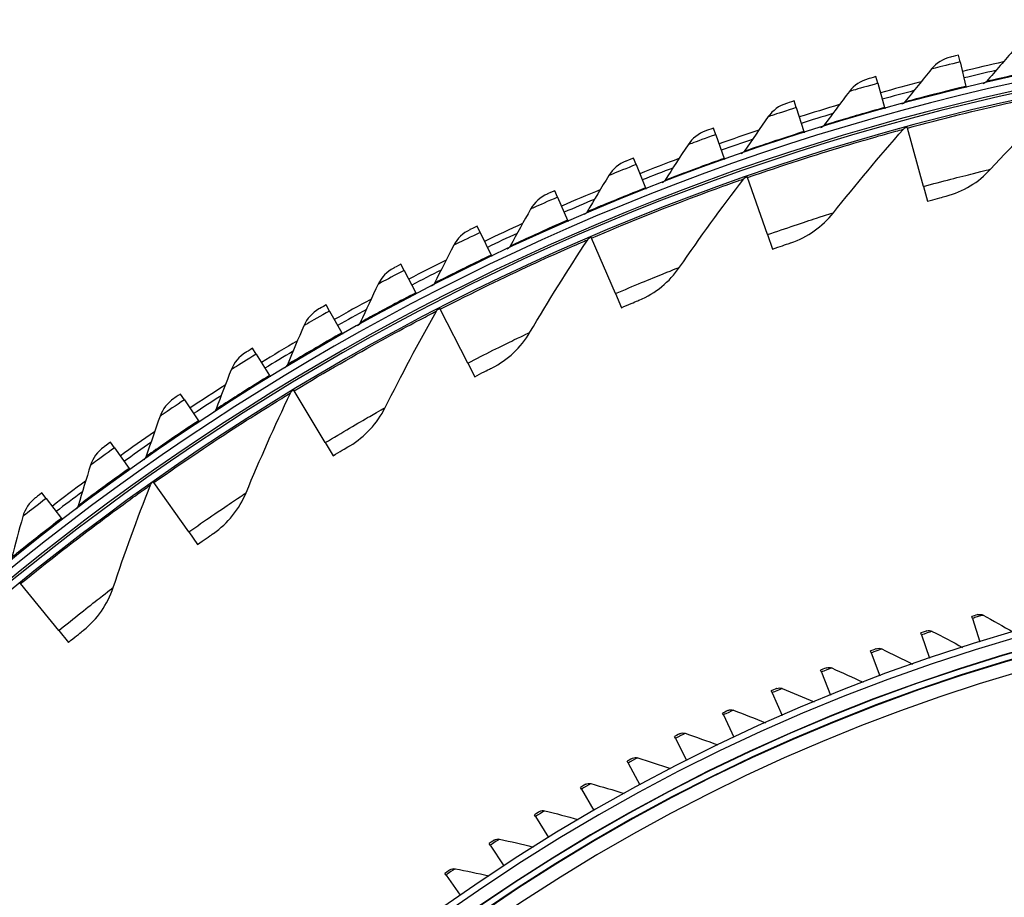
# Model space of a CAD drawing. Units: inches. Extents: x -40.7 to 34.4, y -12.5 to 30.9.
# Drawn here: x -28.1 to -24.4, y 5.9 to 9.2 of the extents above; entities that cross this region are included whole.
import ezdxf

# ---------------------------------------------------------------- set-up
doc = ezdxf.new("R2010")
doc.units = ezdxf.units.IN
doc.header["$MEASUREMENT"] = 0
doc.layers.add('Visible (ANSI)', color=7, linetype='Continuous')
doc.layers.add('Visible Narrow (ANSI)', color=7, linetype='Continuous')

msp = doc.modelspace()

# ---------------------------------------------------------------- linework, layer by layer
at = {"layer": 'Visible (ANSI)'}
for p, q in [((-24.615, 9.05031), (-24.62114, 9.07568)), ((-24.615, 9.05031), (-24.59286, 8.9588)), ((-24.92265, 8.97021), (-24.92967, 8.99535)), ((-24.92265, 8.97021), (-24.89735, 8.87952)), ((-24.59286, 8.9588), (-24.5917, 8.95399)), ((-25.22734, 8.87948), (-25.23522, 8.90436)), ((-25.22734, 8.87948), (-25.19891, 8.78972)), ((-24.89735, 8.87952), (-24.89602, 8.87475)), ((-25.52869, 8.77823), (-25.53743, 8.80282)), ((-24.81144, 8.80303), (-24.81251, 8.80699)), ((-24.75217, 8.58475), (-24.81144, 8.80303)), ((-25.52869, 8.77823), (-25.49717, 8.68952)), ((-25.19891, 8.78972), (-25.19741, 8.785)), ((-25.82635, 8.66659), (-25.83594, 8.69086)), ((-25.49717, 8.68952), (-25.49551, 8.68485)), ((-25.82635, 8.66659), (-25.79177, 8.57902)), ((-25.4093, 8.61807), (-25.41065, 8.62194)), ((-25.33496, 8.40446), (-25.4093, 8.61807)), ((-25.79177, 8.57902), (-25.78995, 8.57442)), ((-24.75217, 8.58475), (-24.73717, 8.52953)), ((-26.11996, 8.54469), (-26.13039, 8.56861)), ((-26.11996, 8.54469), (-26.08236, 8.45838)), ((-26.40917, 8.41267), (-26.42041, 8.43622)), ((-26.08236, 8.45838), (-26.08038, 8.45383)), ((-26.40917, 8.41267), (-26.36859, 8.32772)), ((-25.99281, 8.39189), (-25.99443, 8.39565)), ((-25.33496, 8.40446), (-25.31615, 8.35042)), ((-25.90376, 8.18397), (-25.99281, 8.39189)), ((-26.36859, 8.32772), (-26.36646, 8.32325)), ((-26.69361, 8.2707), (-26.70567, 8.29385)), ((-26.69361, 8.2707), (-26.65012, 8.18721)), ((-26.65012, 8.18721), (-26.64783, 8.18281)), ((-25.90376, 8.18397), (-25.88123, 8.13137)), ((-26.97297, 8.11895), (-26.98582, 8.14166)), ((-26.97297, 8.11895), (-26.9266, 8.03701)), ((-26.55914, 8.12556), (-26.56101, 8.12921)), ((-26.4558, 7.92437), (-26.55914, 8.12556)), ((-26.9266, 8.03701), (-26.92416, 8.0327)), ((-27.24688, 7.9576), (-27.26052, 7.97985)), ((-27.24688, 7.9576), (-27.1977, 7.87732)), ((-26.4558, 7.92437), (-26.42966, 7.87347)), ((-27.1977, 7.87732), (-27.19511, 7.87309)), ((-27.51504, 7.78684), (-27.52944, 7.8086)), ((-27.10552, 7.82041), (-27.10764, 7.82391)), ((-26.98841, 7.62691), (-27.10552, 7.82041)), ((-27.51504, 7.78684), (-27.4631, 7.70831)), ((-27.4631, 7.70831), (-27.46037, 7.70418)), ((-27.77711, 7.60687), (-27.79225, 7.62813)), ((-26.98841, 7.62691), (-26.95878, 7.57795)), ((-27.77711, 7.60687), (-27.72247, 7.5302)), ((-27.72247, 7.5302), (-27.7196, 7.52617)), ((-27.62929, 7.4779), (-27.63165, 7.48125)), ((-27.49898, 7.29304), (-27.62929, 7.4779)), ((-28.03277, 7.41793), (-28.04865, 7.43865)), ((-28.03277, 7.41793), (-27.97551, 7.3432)), ((-27.97551, 7.3432), (-27.9725, 7.33927)), ((-27.49898, 7.29304), (-27.46601, 7.24627)), ((-28.12791, 7.09971), (-28.1305, 7.10289)), ((-27.98503, 6.92438), (-28.12791, 7.09971)), ((-24.56858, 6.96976), (-24.57086, 6.97712)), ((-24.56858, 6.96976), (-24.54135, 6.88158)), ((-27.98503, 6.92438), (-27.94888, 6.88002)), ((-24.7587, 6.9081), (-24.76118, 6.9154)), ((-24.7587, 6.9081), (-24.72901, 6.82072)), ((-24.94703, 6.84116), (-24.94971, 6.84838)), ((-24.94703, 6.84116), (-24.9149, 6.75464)), ((-25.1334, 6.76896), (-25.13628, 6.77611)), ((-25.1334, 6.76896), (-25.09886, 6.68338)), ((-25.31768, 6.69159), (-25.32076, 6.69865)), ((-25.31768, 6.69159), (-25.28076, 6.607)), ((-25.49972, 6.60908), (-25.503, 6.61606)), ((-25.49972, 6.60908), (-25.46045, 6.52556)), ((-25.67939, 6.52152), (-25.68286, 6.5284)), ((-25.67939, 6.52152), (-25.6378, 6.43913)), ((-25.85653, 6.42896), (-25.8602, 6.43574)), ((-25.85653, 6.42896), (-25.81265, 6.34777)), ((-26.03102, 6.33148), (-26.03487, 6.33816)), ((-26.03102, 6.33148), (-25.98488, 6.25155)), ((-26.2027, 6.22916), (-26.20674, 6.23572)), ((-26.2027, 6.22916), (-26.15435, 6.15055)), ((-26.37146, 6.12207), (-26.37568, 6.12852)), ((-26.37146, 6.12207), (-26.32093, 6.04484)), ((-26.53716, 6.0103), (-26.54156, 6.01663)), ((-26.53716, 6.0103), (-26.48448, 5.93452))]:
    msp.add_line(p, q, dxfattribs=at)
for radius, start, end in [(9.0625, 177.292286, 177.192286), (9.0375, 177.292286, 177.192286), (9, 181.345655, 181.245655), (8.975, 181.345655, 181.245655), (9.1248, 102.61302, 103.600218), (9.0998, 102.825472, 103.600218), (9.1248, 104.601292, 105.588489), (9.0998, 104.813743, 105.588489), (9.1248, 106.589563, 107.576761), (9.0998, 106.802015, 107.576761), (9.1248, 108.577835, 109.565032), (9.0998, 108.790286, 109.565032), (9.1248, 110.566106, 111.553304), (9.0998, 110.778558, 111.553304), (9.1248, 112.554378, 113.541575), (9.0998, 112.766829, 113.541575), (9.1248, 114.542649, 115.529847), (9.0998, 114.755101, 115.529847), (9.1248, 116.530921, 117.518118), (9.0998, 116.743372, 117.518118), (9.1248, 118.519192, 119.50639), (9.0998, 118.731644, 119.50639), (9.1248, 120.507464, 121.494661), (9.0998, 120.719915, 121.494661), (9.1248, 122.495735, 123.482933), (9.0998, 122.708187, 123.482933), (9.1248, 124.484007, 125.471204), (9.0998, 124.696458, 125.471204), (9.1248, 126.472278, 127.459476), (9.0998, 126.68473, 127.459476), (7.05, 180.157361, 180.057361), (7.02549, 180.157361, 180.057361), (6.975, 183.367487, 180.057361), (6.94979, 183.379467, 180.057361)]:
    msp.add_arc((-22.46069, 0.1456), radius, start, end, dxfattribs=at)
for points in [[(-24.41244, 9.09689), (-24.44742, 9.05714), (-24.4819, 9.0172), (-24.5159, 8.97707)], [(-24.65073, 9.06847), (-24.67846, 9.06166), (-24.70385, 9.0457), (-24.72183, 9.02379)], [(-24.72183, 9.02379), (-24.75541, 8.98285), (-24.78849, 8.94173), (-24.82107, 8.90045)], [(-24.95899, 8.98711), (-24.98647, 8.97935), (-25.01129, 8.96252), (-25.02849, 8.93999)], [(-24.5159, 8.97707), (-24.51935, 8.97299), (-24.52414, 8.97006), (-24.52934, 8.96884)], [(-25.02849, 8.93999), (-25.06063, 8.89791), (-25.09227, 8.85568), (-25.12339, 8.81328)], [(-24.50088, 8.649), (-24.40973, 8.7484), (-24.31526, 8.8464), (-24.21752, 8.9428)], [(-25.26424, 8.89511), (-25.29144, 8.8864), (-25.31565, 8.86872), (-25.33207, 8.84561)], [(-24.82107, 8.90045), (-24.82438, 8.89625), (-24.82906, 8.89316), (-24.83422, 8.89176)], [(-25.33207, 8.84561), (-25.36273, 8.80244), (-25.39288, 8.75913), (-25.42252, 8.71568)], [(-25.12339, 8.81328), (-25.12656, 8.80898), (-25.13113, 8.80572), (-25.13624, 8.80414)], [(-24.82657, 8.79891), (-24.82337, 8.80253), (-24.8191, 8.80519), (-24.81444, 8.80646)], [(-25.56612, 8.79257), (-25.59299, 8.78292), (-25.61658, 8.76441), (-25.63219, 8.74075)], [(-25.08876, 8.48607), (-25.00476, 8.59159), (-24.91735, 8.69593), (-24.82657, 8.79891)], [(-25.63219, 8.74075), (-25.66133, 8.69654), (-25.68996, 8.65221), (-25.71807, 8.60776)], [(-25.42252, 8.71568), (-25.42553, 8.71127), (-25.42999, 8.70786), (-25.43503, 8.7061)], [(-25.86426, 8.67963), (-25.89078, 8.66905), (-25.91371, 8.64973), (-25.92848, 8.62554)], [(-25.92848, 8.62554), (-25.95608, 8.58035), (-25.98315, 8.53505), (-26.0097, 8.48965)], [(-25.42411, 8.61291), (-25.42117, 8.61674), (-25.4171, 8.6197), (-25.41253, 8.62129)], [(-24.66712, 8.54824), (-24.60393, 8.56483), (-24.5457, 8.60012), (-24.50088, 8.649)], [(-25.71807, 8.60776), (-25.72093, 8.60325), (-25.72526, 8.59968), (-25.73025, 8.59775)], [(-25.66385, 8.28255), (-25.58741, 8.39367), (-25.50749, 8.50385), (-25.42411, 8.61291)], [(-26.15829, 8.5564), (-26.18443, 8.54491), (-26.20668, 8.52481), (-26.22061, 8.50012)], [(-26.22061, 8.50012), (-26.24661, 8.454), (-26.2721, 8.40779), (-26.29706, 8.3615)], [(-26.0097, 8.48965), (-26.0124, 8.48504), (-26.01661, 8.48133), (-26.02153, 8.47923)], [(-25.24757, 8.37396), (-25.18569, 8.39492), (-25.13007, 8.43419), (-25.08876, 8.48607)], [(-26.44788, 8.42305), (-26.4736, 8.41066), (-26.49514, 8.3898), (-26.5082, 8.36464)], [(-26.00723, 8.3857), (-26.00457, 8.38973), (-26.0007, 8.39296), (-25.99626, 8.39486)], [(-26.5082, 8.36464), (-26.53259, 8.31764), (-26.55646, 8.27058), (-26.5798, 8.22345)], [(-26.29706, 8.3615), (-26.2996, 8.35679), (-26.30368, 8.35294), (-26.30852, 8.35067)], [(-26.22335, 8.03943), (-26.15484, 8.1556), (-26.0828, 8.27109), (-26.00723, 8.3857)], [(-26.73267, 8.27973), (-26.75794, 8.26645), (-26.77875, 8.24486), (-26.79092, 8.21926)], [(-25.81446, 8.15964), (-25.75419, 8.18487), (-25.70144, 8.22791), (-25.66385, 8.28255)], [(-26.79092, 8.21926), (-26.81367, 8.17145), (-26.83589, 8.12358), (-26.85758, 8.07567)], [(-26.5798, 8.22345), (-26.58218, 8.21866), (-26.58612, 8.21466), (-26.59088, 8.21223)], [(-27.01231, 8.12662), (-27.03711, 8.11247), (-27.05715, 8.09017), (-27.06843, 8.06416)], [(-26.76455, 7.75789), (-26.7043, 7.87856), (-26.64048, 7.99879), (-26.57309, 8.11839)], [(-26.57309, 8.11839), (-26.57071, 8.1226), (-26.56708, 8.12609), (-26.56279, 8.1283)], [(-27.06843, 8.06416), (-27.08951, 8.01559), (-27.11005, 7.96698), (-27.13007, 7.91835)], [(-26.85758, 8.07567), (-26.85979, 8.0708), (-26.86359, 8.06667), (-26.86826, 8.06407)], [(-26.36503, 7.90632), (-26.30666, 7.93569), (-26.25704, 7.98231), (-26.22335, 8.03943)], [(-27.28647, 7.96389), (-27.31076, 7.9489), (-27.33002, 7.92591), (-27.34039, 7.89953)], [(-27.13007, 7.91835), (-27.1321, 7.91341), (-27.13576, 7.90915), (-27.14034, 7.90639)], [(-27.34039, 7.89953), (-27.35977, 7.85026), (-27.37861, 7.80096), (-27.39693, 7.75166)], [(-27.28479, 7.43931), (-27.23311, 7.56389), (-27.17783, 7.68827), (-27.11893, 7.81227)], [(-27.11893, 7.81227), (-27.11686, 7.81664), (-27.11348, 7.82038), (-27.10935, 7.82288)], [(-27.55482, 7.79176), (-27.57858, 7.77593), (-27.59702, 7.75228), (-27.60648, 7.72556)], [(-27.39693, 7.75166), (-27.39879, 7.74666), (-27.4023, 7.74227), (-27.40678, 7.73935)], [(-26.89659, 7.61523), (-26.84042, 7.64859), (-26.79417, 7.69856), (-26.76455, 7.75789)], [(-27.60648, 7.72556), (-27.62413, 7.67564), (-27.64126, 7.62573), (-27.65785, 7.57582)], [(-27.81703, 7.61041), (-27.84023, 7.59377), (-27.85784, 7.5695), (-27.86636, 7.54246)], [(-27.65785, 7.57582), (-27.65954, 7.57075), (-27.66289, 7.56625), (-27.66727, 7.56318)], [(-27.86636, 7.54246), (-27.88228, 7.49197), (-27.89766, 7.44149), (-27.91252, 7.39103)], [(-27.64211, 7.46885), (-27.64034, 7.47335), (-27.63723, 7.47732), (-27.63328, 7.4801)], [(-27.78156, 7.08523), (-27.73869, 7.21311), (-27.69221, 7.34104), (-27.64211, 7.46885)], [(-27.40657, 7.28779), (-27.35286, 7.32499), (-27.3102, 7.37806), (-27.28479, 7.43931)], [(-28.0728, 7.42008), (-28.09541, 7.40264), (-28.11217, 7.37778), (-28.11974, 7.35046)], [(-27.91252, 7.39103), (-27.91402, 7.38591), (-27.91722, 7.38129), (-27.92148, 7.37807)], [(-28.11974, 7.35046), (-28.13389, 7.29944), (-28.14752, 7.24846), (-28.16061, 7.19752)], [(-27.89248, 6.92559), (-27.84149, 6.96644), (-27.80264, 7.02236), (-27.78156, 7.08523)], [(-24.54885, 6.98388), (-24.54885, 6.98388), (-24.55934, 6.98068), (-24.57086, 6.97712)], [(-24.54885, 6.98388), (-24.54226, 6.98589), (-24.53489, 6.98515), (-24.52893, 6.98188)], [(-24.52893, 6.98188), (-24.49119, 6.96116), (-24.45377, 6.94014), (-24.41667, 6.91883)], [(-24.73937, 6.92278), (-24.73937, 6.92278), (-24.74977, 6.91928), (-24.76118, 6.9154)], [(-24.73937, 6.92278), (-24.73284, 6.92497), (-24.72546, 6.92444), (-24.71941, 6.92133)], [(-24.71941, 6.92133), (-24.6811, 6.90167), (-24.64311, 6.88171), (-24.60543, 6.86145)], [(-24.92811, 6.85636), (-24.92811, 6.85636), (-24.93841, 6.85258), (-24.94971, 6.84838)], [(-24.92811, 6.85636), (-24.92165, 6.85874), (-24.91425, 6.85841), (-24.90811, 6.85548)], [(-24.90811, 6.85548), (-24.86927, 6.8369), (-24.83074, 6.81801), (-24.7925, 6.79881)], [(-25.11492, 6.7847), (-25.11492, 6.7847), (-25.1251, 6.78063), (-25.13628, 6.77611)], [(-25.11492, 6.7847), (-25.10852, 6.78725), (-25.10112, 6.78713), (-25.0949, 6.78437)], [(-25.0949, 6.78437), (-25.05556, 6.76688), (-25.01651, 6.74908), (-24.97775, 6.73096)], [(-25.29964, 6.70783), (-25.29964, 6.70783), (-25.30971, 6.70347), (-25.32076, 6.69865)], [(-25.29964, 6.70783), (-25.29333, 6.71056), (-25.28592, 6.71065), (-25.27963, 6.70806)], [(-25.27963, 6.70806), (-25.23981, 6.69168), (-25.20028, 6.67498), (-25.16103, 6.65795)], [(-25.48215, 6.62582), (-25.47591, 6.62873), (-25.46851, 6.62902), (-25.46215, 6.62662)], [(-25.48215, 6.62582), (-25.48215, 6.62582), (-25.49209, 6.62119), (-25.503, 6.61606)], [(-25.46215, 6.62662), (-25.42189, 6.61136), (-25.3819, 6.59576), (-25.34219, 6.57984)], [(-25.66229, 6.53874), (-25.66229, 6.53874), (-25.6721, 6.53383), (-25.68286, 6.5284)], [(-25.66229, 6.53874), (-25.65613, 6.54183), (-25.64874, 6.54233), (-25.64232, 6.54009)], [(-25.64232, 6.54009), (-25.60165, 6.52597), (-25.56124, 6.5115), (-25.5211, 6.49669)], [(-25.83992, 6.44666), (-25.83992, 6.44666), (-25.84959, 6.44147), (-25.8602, 6.43574)], [(-25.83992, 6.44666), (-25.83385, 6.44991), (-25.82648, 6.45062), (-25.82, 6.44857)], [(-25.82, 6.44857), (-25.77895, 6.43558), (-25.73815, 6.42225), (-25.69761, 6.40857)], [(-26.01491, 6.34964), (-26.01491, 6.34964), (-26.02443, 6.34418), (-26.03487, 6.33816)], [(-26.01491, 6.34964), (-26.00893, 6.35306), (-26.00158, 6.35397), (-25.99505, 6.3521)], [(-25.99505, 6.3521), (-25.95365, 6.34027), (-25.91249, 6.32809), (-25.87159, 6.31555)], [(-26.18711, 6.24776), (-26.18711, 6.24776), (-26.19647, 6.24204), (-26.20674, 6.23572)], [(-26.18711, 6.24776), (-26.18124, 6.25134), (-26.17391, 6.25246), (-26.16732, 6.25078)], [(-26.16732, 6.25078), (-26.12561, 6.24011), (-26.08413, 6.22908), (-26.04289, 6.21769)], [(-26.35639, 6.1411), (-26.35639, 6.1411), (-26.36559, 6.13512), (-26.37568, 6.12852)], [(-26.35639, 6.1411), (-26.35062, 6.14485), (-26.34333, 6.14617), (-26.3367, 6.14467)], [(-26.3367, 6.14467), (-26.29471, 6.13518), (-26.25294, 6.12531), (-26.21139, 6.11508)], [(-26.52263, 6.02975), (-26.52263, 6.02975), (-26.53166, 6.02351), (-26.54156, 6.01663)], [(-26.52263, 6.02975), (-26.51696, 6.03366), (-26.50971, 6.03518), (-26.50304, 6.03387)], [(-26.50304, 6.03387), (-26.4608, 6.02555), (-26.41877, 6.01686), (-26.37696, 6.0078)]]:
    msp.add_open_spline(points, degree=3, dxfattribs=at)
for points, knots in [([(-24.62114, 9.07568), (-24.63538, 9.07223), (-24.64868, 9.06897), (-24.65049, 9.06853), (-24.65065, 9.06849), (-24.65073, 9.06847), (-24.65073, 9.06847)], [1.5707963, 1.5707963, 1.5707963, 1.5707963, 3.0137053, 3.0137053, 3.0137053, 3.1415927, 3.1415927, 3.1415927, 3.1415927]), ([(-24.92967, 8.99535), (-24.94378, 8.99141), (-24.95696, 8.98769), (-24.95875, 8.98718), (-24.95891, 8.98713), (-24.95899, 8.98711), (-24.95899, 8.98711)], [1.5707963, 1.5707963, 1.5707963, 1.5707963, 3.0137053, 3.0137053, 3.0137053, 3.1415927, 3.1415927, 3.1415927, 3.1415927]), ([(-25.23522, 8.90436), (-25.24919, 8.89993), (-25.26223, 8.89576), (-25.26401, 8.89519), (-25.26416, 8.89514), (-25.26424, 8.89511), (-25.26424, 8.89511)], [1.5707963, 1.5707963, 1.5707963, 1.5707963, 3.0137053, 3.0137053, 3.0137053, 3.1415927, 3.1415927, 3.1415927, 3.1415927]), ([(-25.53743, 8.80282), (-25.55124, 8.79792), (-25.56413, 8.79329), (-25.56589, 8.79266), (-25.56604, 8.7926), (-25.56612, 8.79257), (-25.56612, 8.79257)], [1.5707963, 1.5707963, 1.5707963, 1.5707963, 3.0137053, 3.0137053, 3.0137053, 3.1415927, 3.1415927, 3.1415927, 3.1415927]), ([(-25.83594, 8.69086), (-25.84957, 8.68548), (-25.86229, 8.68041), (-25.86403, 8.67972), (-25.86418, 8.67966), (-25.86426, 8.67963), (-25.86426, 8.67963)], [1.5707963, 1.5707963, 1.5707963, 1.5707963, 3.0137053, 3.0137053, 3.0137053, 3.1415927, 3.1415927, 3.1415927, 3.1415927]), ([(-26.13039, 8.56861), (-26.14382, 8.56276), (-26.15636, 8.55725), (-26.15807, 8.5565), (-26.15822, 8.55643), (-26.15829, 8.5564), (-26.15829, 8.5564)], [1.5707963, 1.5707963, 1.5707963, 1.5707963, 3.0137053, 3.0137053, 3.0137053, 3.1415927, 3.1415927, 3.1415927, 3.1415927]), ([(-24.73717, 8.52953), (-24.71024, 8.53684), (-24.68402, 8.54379), (-24.67311, 8.54666), (-24.66917, 8.5477), (-24.66712, 8.54824), (-24.66712, 8.54824)], [1.5707963, 1.5707963, 1.5707963, 1.5707963, 2.7252764, 2.7252764, 2.7252764, 3.1415927, 3.1415927, 3.1415927, 3.1415927]), ([(-26.42041, 8.43622), (-26.43364, 8.42991), (-26.44597, 8.42397), (-26.44766, 8.42316), (-26.44781, 8.42308), (-26.44788, 8.42305), (-26.44788, 8.42305)], [1.5707963, 1.5707963, 1.5707963, 1.5707963, 3.0137053, 3.0137053, 3.0137053, 3.1415927, 3.1415927, 3.1415927, 3.1415927]), ([(-25.31615, 8.35042), (-25.2898, 8.35959), (-25.26412, 8.36835), (-25.25344, 8.37198), (-25.24958, 8.37328), (-25.24757, 8.37396), (-25.24757, 8.37396)], [1.5707963, 1.5707963, 1.5707963, 1.5707963, 2.7252764, 2.7252764, 2.7252764, 3.1415927, 3.1415927, 3.1415927, 3.1415927]), ([(-26.70567, 8.29385), (-26.71867, 8.28708), (-26.73079, 8.28071), (-26.73244, 8.27985), (-26.73259, 8.27977), (-26.73267, 8.27973), (-26.73267, 8.27973)], [1.5707963, 1.5707963, 1.5707963, 1.5707963, 3.0137053, 3.0137053, 3.0137053, 3.1415927, 3.1415927, 3.1415927, 3.1415927]), ([(-26.98582, 8.14166), (-26.99857, 8.13445), (-27.01047, 8.12767), (-27.01209, 8.12674), (-27.01223, 8.12666), (-27.01231, 8.12662), (-27.01231, 8.12662)], [1.5707963, 1.5707963, 1.5707963, 1.5707963, 3.0137053, 3.0137053, 3.0137053, 3.1415927, 3.1415927, 3.1415927, 3.1415927]), ([(-25.88123, 8.13137), (-25.85558, 8.14236), (-25.83058, 8.15289), (-25.82017, 8.15725), (-25.81642, 8.15883), (-25.81446, 8.15964), (-25.81446, 8.15964)], [1.5707963, 1.5707963, 1.5707963, 1.5707963, 2.7252764, 2.7252764, 2.7252764, 3.1415927, 3.1415927, 3.1415927, 3.1415927]), ([(-27.26052, 7.97985), (-27.27301, 7.9722), (-27.28466, 7.96501), (-27.28625, 7.96402), (-27.2864, 7.96394), (-27.28647, 7.96389), (-27.28647, 7.96389)], [1.5707963, 1.5707963, 1.5707963, 1.5707963, 3.0137053, 3.0137053, 3.0137053, 3.1415927, 3.1415927, 3.1415927, 3.1415927]), ([(-26.42966, 7.87347), (-26.40484, 7.88621), (-26.38063, 7.89846), (-26.37056, 7.90354), (-26.36692, 7.90537), (-26.36503, 7.90632), (-26.36503, 7.90632)], [1.5707963, 1.5707963, 1.5707963, 1.5707963, 2.7252764, 2.7252764, 2.7252764, 3.1415927, 3.1415927, 3.1415927, 3.1415927]), ([(-27.52944, 7.8086), (-27.54166, 7.80052), (-27.55305, 7.79293), (-27.55461, 7.7919), (-27.55475, 7.7918), (-27.55482, 7.79176), (-27.55482, 7.79176)], [1.5707963, 1.5707963, 1.5707963, 1.5707963, 3.0137053, 3.0137053, 3.0137053, 3.1415927, 3.1415927, 3.1415927, 3.1415927]), ([(-27.79225, 7.62813), (-27.80419, 7.61963), (-27.81531, 7.61165), (-27.81683, 7.61056), (-27.81696, 7.61046), (-27.81703, 7.61041), (-27.81703, 7.61041)], [1.5707963, 1.5707963, 1.5707963, 1.5707963, 3.0137053, 3.0137053, 3.0137053, 3.1415927, 3.1415927, 3.1415927, 3.1415927]), ([(-26.95878, 7.57795), (-26.93491, 7.5924), (-26.91161, 7.6063), (-26.90192, 7.61207), (-26.89842, 7.61415), (-26.89659, 7.61523), (-26.89659, 7.61523)], [1.5707963, 1.5707963, 1.5707963, 1.5707963, 2.7252764, 2.7252764, 2.7252764, 3.1415927, 3.1415927, 3.1415927, 3.1415927]), ([(-28.04865, 7.43865), (-28.06028, 7.42974), (-28.07112, 7.42137), (-28.0726, 7.42023), (-28.07273, 7.42013), (-28.0728, 7.42008), (-28.0728, 7.42008)], [1.5707963, 1.5707963, 1.5707963, 1.5707963, 3.0137053, 3.0137053, 3.0137053, 3.1415927, 3.1415927, 3.1415927, 3.1415927]), ([(-27.46601, 7.24627), (-27.4432, 7.26234), (-27.42093, 7.27784), (-27.41166, 7.28427), (-27.40832, 7.28659), (-27.40657, 7.28779), (-27.40657, 7.28779)], [1.5707963, 1.5707963, 1.5707963, 1.5707963, 2.7252764, 2.7252764, 2.7252764, 3.1415927, 3.1415927, 3.1415927, 3.1415927]), ([(-27.94888, 6.88002), (-27.92725, 6.89765), (-27.90611, 6.91466), (-27.89731, 6.92172), (-27.89414, 6.92427), (-27.89248, 6.92559), (-27.89248, 6.92559)], [1.5707963, 1.5707963, 1.5707963, 1.5707963, 2.7252764, 2.7252764, 2.7252764, 3.1415927, 3.1415927, 3.1415927, 3.1415927])]:
    msp.add_open_spline(points, degree=3, knots=knots, dxfattribs=at)
at = {"layer": 'Visible Narrow (ANSI)'}
for radius, start, end in [(9.00881, 182.949995, 175.096369), (6.97597, 183.364527, 180.057361), (6.97444, 183.325902, 180.057361), (6.95212, 183.352818, 180.057361), (6.9, 49.072589, 132.670601)]:
    msp.add_arc((-22.46069, 0.1456), radius, start, end, dxfattribs=at)
for points, knots in [([(-24.615, 9.05031), (-24.65231, 9.04129), (-24.68884, 9.03214), (-24.70748, 9.02743), (-24.71683, 9.02506), (-24.72183, 9.02379), (-24.72183, 9.02379)], [1.5707963, 1.5707963, 1.5707963, 1.5707963, 2.6169439, 2.6169439, 2.6169439, 3.1415927, 3.1415927, 3.1415927, 3.1415927]), ([(-24.28581, 9.02747), (-24.35224, 9.01382), (-24.41789, 8.99942), (-24.46086, 8.9897), (-24.49603, 8.98174), (-24.5159, 8.97707), (-24.5159, 8.97707)], [1.5707963, 1.5707963, 1.5707963, 1.5707963, 2.4345276, 2.4345276, 2.4345276, 3.1415927, 3.1415927, 3.1415927, 3.1415927]), ([(-24.92265, 8.97021), (-24.95962, 8.95989), (-24.99581, 8.94949), (-25.01428, 8.94413), (-25.02354, 8.94144), (-25.02849, 8.93999), (-25.02849, 8.93999)], [1.5707963, 1.5707963, 1.5707963, 1.5707963, 2.6169439, 2.6169439, 2.6169439, 3.1415927, 3.1415927, 3.1415927, 3.1415927]), ([(-24.59286, 8.9588), (-24.65878, 8.94286), (-24.72389, 8.92618), (-24.7665, 8.91498), (-24.80138, 8.90581), (-24.82107, 8.90045), (-24.82107, 8.90045)], [1.5707963, 1.5707963, 1.5707963, 1.5707963, 2.4345276, 2.4345276, 2.4345276, 3.1415927, 3.1415927, 3.1415927, 3.1415927]), ([(-24.81144, 8.80303), (-24.6801, 8.83869), (-24.54829, 8.87087), (-24.44418, 8.89448), (-24.33961, 8.91819), (-24.26376, 8.93349), (-24.23324, 8.93964), (-24.22281, 8.94175), (-24.21752, 8.9428), (-24.21752, 8.9428)], [1.5707963, 1.5707963, 1.5707963, 1.5707963, 2.2398195, 2.2398195, 2.2398195, 2.9118242, 2.9118242, 2.9118242, 3.1415927, 3.1415927, 3.1415927, 3.1415927]), ([(-25.22734, 8.87948), (-25.26393, 8.86788), (-25.29974, 8.85623), (-25.31801, 8.85024), (-25.32717, 8.84723), (-25.33207, 8.84561), (-25.33207, 8.84561)], [1.5707963, 1.5707963, 1.5707963, 1.5707963, 2.6169439, 2.6169439, 2.6169439, 3.1415927, 3.1415927, 3.1415927, 3.1415927]), ([(-24.89735, 8.87952), (-24.96268, 8.8613), (-25.02717, 8.84237), (-25.06936, 8.8297), (-25.1039, 8.81932), (-25.12339, 8.81328), (-25.12339, 8.81328)], [1.5707963, 1.5707963, 1.5707963, 1.5707963, 2.4345276, 2.4345276, 2.4345276, 3.1415927, 3.1415927, 3.1415927, 3.1415927]), ([(-25.52869, 8.77823), (-25.56486, 8.76537), (-25.60024, 8.75249), (-25.61829, 8.74586), (-25.62734, 8.74254), (-25.63219, 8.74075), (-25.63219, 8.74075)], [1.5707963, 1.5707963, 1.5707963, 1.5707963, 2.6169439, 2.6169439, 2.6169439, 3.1415927, 3.1415927, 3.1415927, 3.1415927]), ([(-25.19891, 8.78972), (-25.26356, 8.76924), (-25.32736, 8.74809), (-25.36909, 8.73396), (-25.40325, 8.72239), (-25.42252, 8.71568), (-25.42252, 8.71568)], [1.5707963, 1.5707963, 1.5707963, 1.5707963, 2.4345276, 2.4345276, 2.4345276, 3.1415927, 3.1415927, 3.1415927, 3.1415927]), ([(-25.4093, 8.61807), (-25.28077, 8.66281), (-25.15153, 8.7041), (-25.04932, 8.7349), (-24.94665, 8.76585), (-24.87205, 8.7864), (-24.84204, 8.79466), (-24.83177, 8.79749), (-24.82657, 8.79891), (-24.82657, 8.79891)], [1.5707963, 1.5707963, 1.5707963, 1.5707963, 2.2398195, 2.2398195, 2.2398195, 2.9118242, 2.9118242, 2.9118242, 3.1415927, 3.1415927, 3.1415927, 3.1415927]), ([(-25.49717, 8.68952), (-25.56107, 8.66681), (-25.6241, 8.64345), (-25.66531, 8.62788), (-25.69905, 8.61514), (-25.71807, 8.60776), (-25.71807, 8.60776)], [1.5707963, 1.5707963, 1.5707963, 1.5707963, 2.4345276, 2.4345276, 2.4345276, 3.1415927, 3.1415927, 3.1415927, 3.1415927]), ([(-25.82635, 8.66659), (-25.86205, 8.65249), (-25.89697, 8.63838), (-25.91478, 8.63113), (-25.92371, 8.62749), (-25.92848, 8.62554), (-25.92848, 8.62554)], [1.5707963, 1.5707963, 1.5707963, 1.5707963, 2.6169439, 2.6169439, 2.6169439, 3.1415927, 3.1415927, 3.1415927, 3.1415927]), ([(-24.75217, 8.58475), (-24.68208, 8.60379), (-24.61227, 8.62164), (-24.56522, 8.6333), (-24.52429, 8.64345), (-24.50088, 8.649), (-24.50088, 8.649)], [1.5707963, 1.5707963, 1.5707963, 1.5707963, 2.4108164, 2.4108164, 2.4108164, 3.1415927, 3.1415927, 3.1415927, 3.1415927]), ([(-25.79177, 8.57902), (-25.85485, 8.55411), (-25.91702, 8.52858), (-25.95767, 8.51159), (-25.99095, 8.49768), (-26.0097, 8.48965), (-26.0097, 8.48965)], [1.5707963, 1.5707963, 1.5707963, 1.5707963, 2.4345276, 2.4345276, 2.4345276, 3.1415927, 3.1415927, 3.1415927, 3.1415927]), ([(-25.99281, 8.39189), (-25.86771, 8.44547), (-25.74167, 8.49567), (-25.64185, 8.53353), (-25.54159, 8.57155), (-25.46861, 8.59726), (-25.43924, 8.60759), (-25.4292, 8.61113), (-25.42411, 8.61291), (-25.42411, 8.61291)], [1.5707963, 1.5707963, 1.5707963, 1.5707963, 2.2398195, 2.2398195, 2.2398195, 2.9118242, 2.9118242, 2.9118242, 3.1415927, 3.1415927, 3.1415927, 3.1415927]), ([(-26.11996, 8.54469), (-26.15515, 8.52935), (-26.18956, 8.51404), (-26.2071, 8.50618), (-26.2159, 8.50224), (-26.22061, 8.50012), (-26.22061, 8.50012)], [1.5707963, 1.5707963, 1.5707963, 1.5707963, 2.6169439, 2.6169439, 2.6169439, 3.1415927, 3.1415927, 3.1415927, 3.1415927]), ([(-25.33496, 8.40446), (-25.26636, 8.42833), (-25.19798, 8.45101), (-25.15185, 8.46593), (-25.11173, 8.4789), (-25.08876, 8.48607), (-25.08876, 8.48607)], [1.5707963, 1.5707963, 1.5707963, 1.5707963, 2.4108164, 2.4108164, 2.4108164, 3.1415927, 3.1415927, 3.1415927, 3.1415927]), ([(-26.08236, 8.45838), (-26.14453, 8.43129), (-26.20579, 8.40362), (-26.24582, 8.38523), (-26.2786, 8.37017), (-26.29706, 8.3615), (-26.29706, 8.3615)], [1.5707963, 1.5707963, 1.5707963, 1.5707963, 2.4345276, 2.4345276, 2.4345276, 3.1415927, 3.1415927, 3.1415927, 3.1415927]), ([(-26.40917, 8.41267), (-26.4438, 8.39613), (-26.47765, 8.37963), (-26.49492, 8.37117), (-26.50357, 8.36692), (-26.5082, 8.36464), (-26.5082, 8.36464)], [1.5707963, 1.5707963, 1.5707963, 1.5707963, 2.6169439, 2.6169439, 2.6169439, 3.1415927, 3.1415927, 3.1415927, 3.1415927]), ([(-26.55914, 8.12556), (-26.43808, 8.18774), (-26.31584, 8.24661), (-26.2189, 8.29133), (-26.12154, 8.33625), (-26.05053, 8.36698), (-26.02195, 8.37934), (-26.01218, 8.38357), (-26.00723, 8.3857), (-26.00723, 8.3857)], [1.5707963, 1.5707963, 1.5707963, 1.5707963, 2.2398195, 2.2398195, 2.2398195, 2.9118242, 2.9118242, 2.9118242, 3.1415927, 3.1415927, 3.1415927, 3.1415927]), ([(-26.36859, 8.32772), (-26.42979, 8.29849), (-26.49005, 8.26871), (-26.52942, 8.24894), (-26.56165, 8.23276), (-26.5798, 8.22345), (-26.5798, 8.22345)], [1.5707963, 1.5707963, 1.5707963, 1.5707963, 2.4345276, 2.4345276, 2.4345276, 3.1415927, 3.1415927, 3.1415927, 3.1415927]), ([(-26.69361, 8.2707), (-26.72765, 8.25297), (-26.76091, 8.23531), (-26.77787, 8.22625), (-26.78638, 8.2217), (-26.79092, 8.21926), (-26.79092, 8.21926)], [1.5707963, 1.5707963, 1.5707963, 1.5707963, 2.6169439, 2.6169439, 2.6169439, 3.1415927, 3.1415927, 3.1415927, 3.1415927]), ([(-25.90376, 8.18397), (-25.837, 8.21257), (-25.77036, 8.23996), (-25.72539, 8.25806), (-25.68627, 8.2738), (-25.66385, 8.28255), (-25.66385, 8.28255)], [1.5707963, 1.5707963, 1.5707963, 1.5707963, 2.4108164, 2.4108164, 2.4108164, 3.1415927, 3.1415927, 3.1415927, 3.1415927]), ([(-26.65012, 8.18721), (-26.71026, 8.15587), (-26.76945, 8.12402), (-26.80811, 8.1029), (-26.83976, 8.08561), (-26.85758, 8.07567), (-26.85758, 8.07567)], [1.5707963, 1.5707963, 1.5707963, 1.5707963, 2.4345276, 2.4345276, 2.4345276, 3.1415927, 3.1415927, 3.1415927, 3.1415927]), ([(-27.10552, 7.82041), (-26.98909, 7.89087), (-26.87125, 7.95812), (-26.77767, 8.00949), (-26.68367, 8.06109), (-26.61498, 8.0967), (-26.58733, 8.11102), (-26.57788, 8.11592), (-26.57309, 8.11839), (-26.57309, 8.11839)], [1.5707963, 1.5707963, 1.5707963, 1.5707963, 2.2398195, 2.2398195, 2.2398195, 2.9118242, 2.9118242, 2.9118242, 3.1415927, 3.1415927, 3.1415927, 3.1415927]), ([(-26.97297, 8.11895), (-27.00637, 8.10004), (-27.039, 8.08124), (-27.05563, 8.0716), (-27.06397, 8.06676), (-27.06843, 8.06416), (-27.06843, 8.06416)], [1.5707963, 1.5707963, 1.5707963, 1.5707963, 2.6169439, 2.6169439, 2.6169439, 3.1415927, 3.1415927, 3.1415927, 3.1415927]), ([(-26.9266, 8.03701), (-26.98562, 8.00361), (-27.04367, 7.96973), (-27.08157, 7.94728), (-27.1126, 7.9289), (-27.13007, 7.91835), (-27.13007, 7.91835)], [1.5707963, 1.5707963, 1.5707963, 1.5707963, 2.4345276, 2.4345276, 2.4345276, 3.1415927, 3.1415927, 3.1415927, 3.1415927]), ([(-26.4558, 7.92437), (-26.3912, 7.95755), (-26.32663, 7.98952), (-26.28303, 8.0107), (-26.2451, 8.02914), (-26.22335, 8.03943), (-26.22335, 8.03943)], [1.5707963, 1.5707963, 1.5707963, 1.5707963, 2.4108164, 2.4108164, 2.4108164, 3.1415927, 3.1415927, 3.1415927, 3.1415927]), ([(-27.24688, 7.9576), (-27.27961, 7.93754), (-27.31157, 7.91762), (-27.32786, 7.9074), (-27.33602, 7.90228), (-27.34039, 7.89953), (-27.34039, 7.89953)], [1.5707963, 1.5707963, 1.5707963, 1.5707963, 2.6169439, 2.6169439, 2.6169439, 3.1415927, 3.1415927, 3.1415927, 3.1415927]), ([(-27.1977, 7.87732), (-27.25553, 7.84189), (-27.31237, 7.80601), (-27.34947, 7.78226), (-27.37984, 7.76281), (-27.39693, 7.75166), (-27.39693, 7.75166)], [1.5707963, 1.5707963, 1.5707963, 1.5707963, 2.4345276, 2.4345276, 2.4345276, 3.1415927, 3.1415927, 3.1415927, 3.1415927]), ([(-27.62929, 7.4779), (-27.51806, 7.55631), (-27.4052, 7.63161), (-27.31542, 7.68938), (-27.22525, 7.74741), (-27.15921, 7.78772), (-27.13263, 7.80393), (-27.12354, 7.80948), (-27.11893, 7.81227), (-27.11893, 7.81227)], [1.5707963, 1.5707963, 1.5707963, 1.5707963, 2.2398195, 2.2398195, 2.2398195, 2.9118242, 2.9118242, 2.9118242, 3.1415927, 3.1415927, 3.1415927, 3.1415927]), ([(-27.51504, 7.78684), (-27.54705, 7.76566), (-27.5783, 7.74464), (-27.59422, 7.73387), (-27.60221, 7.72846), (-27.60648, 7.72556), (-27.60648, 7.72556)], [1.5707963, 1.5707963, 1.5707963, 1.5707963, 2.6169439, 2.6169439, 2.6169439, 3.1415927, 3.1415927, 3.1415927, 3.1415927]), ([(-26.98841, 7.62691), (-26.92627, 7.66451), (-26.86409, 7.7009), (-26.82208, 7.72508), (-26.78552, 7.74611), (-26.76455, 7.75789), (-26.76455, 7.75789)], [1.5707963, 1.5707963, 1.5707963, 1.5707963, 2.4108164, 2.4108164, 2.4108164, 3.1415927, 3.1415927, 3.1415927, 3.1415927]), ([(-27.4631, 7.70831), (-27.51966, 7.6709), (-27.57522, 7.63307), (-27.61148, 7.60804), (-27.64116, 7.58756), (-27.65785, 7.57582), (-27.65785, 7.57582)], [1.5707963, 1.5707963, 1.5707963, 1.5707963, 2.4345276, 2.4345276, 2.4345276, 3.1415927, 3.1415927, 3.1415927, 3.1415927]), ([(-27.77711, 7.60687), (-27.80837, 7.5846), (-27.83886, 7.56251), (-27.8544, 7.55119), (-27.8622, 7.54551), (-27.86636, 7.54246), (-27.86636, 7.54246)], [1.5707963, 1.5707963, 1.5707963, 1.5707963, 2.6169439, 2.6169439, 2.6169439, 3.1415927, 3.1415927, 3.1415927, 3.1415927]), ([(-27.72247, 7.5302), (-27.77771, 7.49085), (-27.83192, 7.45111), (-27.86729, 7.42485), (-27.89624, 7.40334), (-27.91252, 7.39103), (-27.91252, 7.39103)], [1.5707963, 1.5707963, 1.5707963, 1.5707963, 2.4345276, 2.4345276, 2.4345276, 3.1415927, 3.1415927, 3.1415927, 3.1415927]), ([(-28.12791, 7.09971), (-28.02242, 7.18569), (-27.91508, 7.26867), (-27.82955, 7.33256), (-27.74365, 7.39674), (-27.68057, 7.44155), (-27.65519, 7.45958), (-27.64651, 7.46574), (-27.64211, 7.46885), (-27.64211, 7.46885)], [1.5707963, 1.5707963, 1.5707963, 1.5707963, 2.2398195, 2.2398195, 2.2398195, 2.9118242, 2.9118242, 2.9118242, 3.1415927, 3.1415927, 3.1415927, 3.1415927]), ([(-27.49898, 7.29304), (-27.43962, 7.33488), (-27.38012, 7.37552), (-27.33989, 7.40257), (-27.3049, 7.4261), (-27.28479, 7.43931), (-27.28479, 7.43931)], [1.5707963, 1.5707963, 1.5707963, 1.5707963, 2.4108164, 2.4108164, 2.4108164, 3.1415927, 3.1415927, 3.1415927, 3.1415927]), ([(-28.03277, 7.41793), (-28.06324, 7.39459), (-28.09295, 7.37145), (-28.10809, 7.3596), (-28.11569, 7.35365), (-28.11974, 7.35046), (-28.11974, 7.35046)], [1.5707963, 1.5707963, 1.5707963, 1.5707963, 2.6169439, 2.6169439, 2.6169439, 3.1415927, 3.1415927, 3.1415927, 3.1415927]), ([(-27.97551, 7.3432), (-28.02935, 7.30195), (-28.08215, 7.26036), (-28.11659, 7.23288), (-28.14477, 7.21039), (-28.16061, 7.19752), (-28.16061, 7.19752)], [1.5707963, 1.5707963, 1.5707963, 1.5707963, 2.4345276, 2.4345276, 2.4345276, 3.1415927, 3.1415927, 3.1415927, 3.1415927]), ([(-27.98503, 6.92438), (-27.92873, 6.97026), (-27.87221, 7.01495), (-27.83397, 7.04474), (-27.8007, 7.07065), (-27.78156, 7.08523), (-27.78156, 7.08523)], [1.5707963, 1.5707963, 1.5707963, 1.5707963, 2.4108164, 2.4108164, 2.4108164, 3.1415927, 3.1415927, 3.1415927, 3.1415927]), ([(-24.52893, 6.98188), (-24.52893, 6.98188), (-24.54222, 6.97787), (-24.5594, 6.97259), (-24.56241, 6.97166), (-24.5655, 6.97071), (-24.56858, 6.96976)], [1.5707963, 1.5707963, 1.5707963, 1.5707963, 2.9077723, 2.9077723, 2.9077723, 3.1415927, 3.1415927, 3.1415927, 3.1415927]), ([(-24.71941, 6.92133), (-24.71941, 6.92133), (-24.73258, 6.91695), (-24.74961, 6.91119), (-24.75258, 6.91018), (-24.75564, 6.90914), (-24.7587, 6.9081)], [1.5707963, 1.5707963, 1.5707963, 1.5707963, 2.9077723, 2.9077723, 2.9077723, 3.1415927, 3.1415927, 3.1415927, 3.1415927]), ([(-24.90811, 6.85548), (-24.90811, 6.85548), (-24.92116, 6.85073), (-24.93802, 6.84449), (-24.94097, 6.8434), (-24.944, 6.84228), (-24.94703, 6.84116)], [1.5707963, 1.5707963, 1.5707963, 1.5707963, 2.9077723, 2.9077723, 2.9077723, 3.1415927, 3.1415927, 3.1415927, 3.1415927]), ([(-25.0949, 6.78437), (-25.0949, 6.78437), (-25.10781, 6.77926), (-25.12449, 6.77255), (-25.12741, 6.77138), (-25.1304, 6.77017), (-25.1334, 6.76896)], [1.5707963, 1.5707963, 1.5707963, 1.5707963, 2.9077723, 2.9077723, 2.9077723, 3.1415927, 3.1415927, 3.1415927, 3.1415927]), ([(-25.27963, 6.70806), (-25.27963, 6.70806), (-25.29239, 6.70259), (-25.30887, 6.69542), (-25.31176, 6.69417), (-25.31472, 6.69288), (-25.31768, 6.69159)], [1.5707963, 1.5707963, 1.5707963, 1.5707963, 2.9077723, 2.9077723, 2.9077723, 3.1415927, 3.1415927, 3.1415927, 3.1415927]), ([(-25.46215, 6.62662), (-25.46215, 6.62662), (-25.47475, 6.62079), (-25.49103, 6.61316), (-25.49387, 6.61183), (-25.4968, 6.61046), (-25.49972, 6.60908)], [1.5707963, 1.5707963, 1.5707963, 1.5707963, 2.9077723, 2.9077723, 2.9077723, 3.1415927, 3.1415927, 3.1415927, 3.1415927]), ([(-25.64232, 6.54009), (-25.64232, 6.54009), (-25.65475, 6.53392), (-25.67081, 6.52584), (-25.67362, 6.52443), (-25.6765, 6.52297), (-25.67939, 6.52152)], [1.5707963, 1.5707963, 1.5707963, 1.5707963, 2.9077723, 2.9077723, 2.9077723, 3.1415927, 3.1415927, 3.1415927, 3.1415927]), ([(-25.82, 6.44857), (-25.82, 6.44857), (-25.83225, 6.44205), (-25.84808, 6.43352), (-25.85085, 6.43203), (-25.85369, 6.43049), (-25.85653, 6.42896)], [1.5707963, 1.5707963, 1.5707963, 1.5707963, 2.9077723, 2.9077723, 2.9077723, 3.1415927, 3.1415927, 3.1415927, 3.1415927]), ([(-25.99505, 6.3521), (-25.99505, 6.3521), (-26.00711, 6.34524), (-26.02269, 6.33628), (-26.02542, 6.33471), (-26.02822, 6.33309), (-26.03102, 6.33148)], [1.5707963, 1.5707963, 1.5707963, 1.5707963, 2.9077723, 2.9077723, 2.9077723, 3.1415927, 3.1415927, 3.1415927, 3.1415927]), ([(-26.16732, 6.25078), (-26.16732, 6.25078), (-26.17919, 6.24358), (-26.19452, 6.23418), (-26.1972, 6.23254), (-26.19995, 6.23085), (-26.2027, 6.22916)], [1.5707963, 1.5707963, 1.5707963, 1.5707963, 2.9077723, 2.9077723, 2.9077723, 3.1415927, 3.1415927, 3.1415927, 3.1415927]), ([(-26.3367, 6.14467), (-26.3367, 6.14467), (-26.34837, 6.13715), (-26.36342, 6.12732), (-26.36605, 6.12561), (-26.36876, 6.12384), (-26.37146, 6.12207)], [1.5707963, 1.5707963, 1.5707963, 1.5707963, 2.9077723, 2.9077723, 2.9077723, 3.1415927, 3.1415927, 3.1415927, 3.1415927]), ([(-26.50304, 6.03387), (-26.50304, 6.03387), (-26.51449, 6.02602), (-26.52927, 6.01578), (-26.53185, 6.01399), (-26.5345, 6.01215), (-26.53716, 6.0103)], [1.5707963, 1.5707963, 1.5707963, 1.5707963, 2.9077723, 2.9077723, 2.9077723, 3.1415927, 3.1415927, 3.1415927, 3.1415927])]:
    msp.add_open_spline(points, degree=3, knots=knots, dxfattribs=at)

doc.saveas('drawing.dxf')
